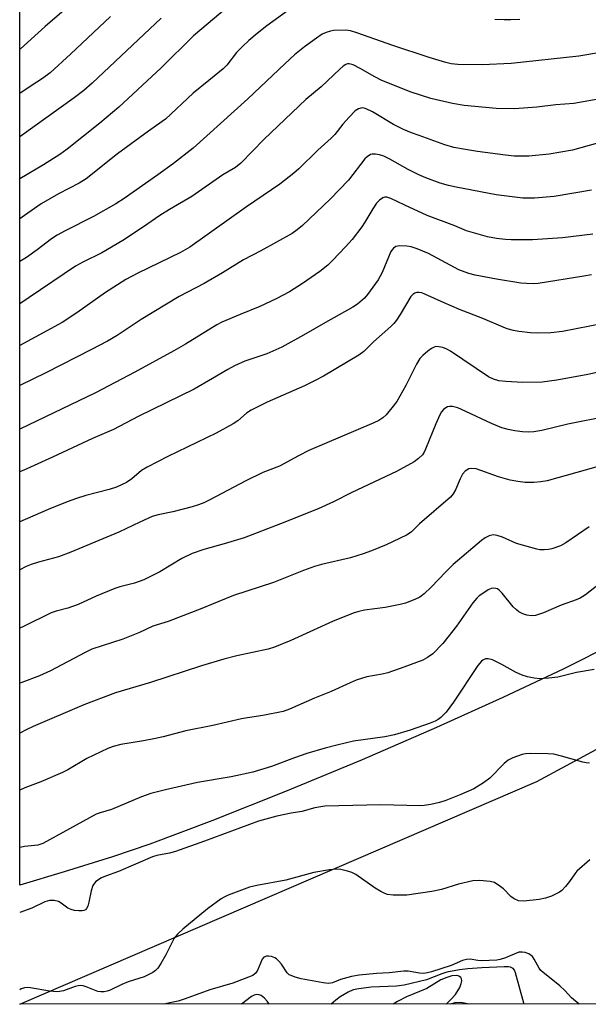
# Model space of a CAD drawing. Units: inches. Extents: x 1219767 to 1225769, y 529455 to 533456.
# Drawn here: x 1219767 to 1219916, y 529455 to 529711 of the extents above; entities that cross this region are included whole.
import ezdxf

# ---------------------------------------------------------------- set-up
doc = ezdxf.new("R2010")
doc.units = ezdxf.units.IN
doc.header["$MEASUREMENT"] = 0
for name, color, linetype in [('HYDRO-Single Line Stream', 4, 'Continuous'), ('NTRL-Farm Land', 3, 'Continuous'), ('NTRL-Trees', 3, 'Continuous'), ('Undefined', 1, 'Continuous')]:
    doc.layers.add(name, color=color, linetype=linetype)

msp = doc.modelspace()

# ---------------------------------------------------------------- linework, layer by layer
at = {"layer": 'HYDRO-Single Line Stream'}
msp.add_polyline3d([(1219884.69, 529454.94, 0), (1219884.11, 529455.02, 0), (1219882.38, 529455.34, 0), (1219880.86, 529455.26, 0), (1219879.71, 529454.94, 0)], dxfattribs=at)
at = {"layer": 'NTRL-Farm Land'}
msp.add_polyline3d([(1219922.48, 529549.03, 0), (1219909.01, 529542.25, 0), (1219893.34, 529534.83, 0), (1219876.04, 529527.01, 0), (1219856.68, 529518.64, 0), (1219836.72, 529510.35, 0), (1219817.55, 529502.73, 0), (1219801.35, 529496.64, 0), (1219791.68, 529493.35, 0), (1219779.05, 529489.4, 0), (1219767.47, 529485.98, 0), (1219767.49, 529773.03, 0)], dxfattribs=at)
at = {"layer": 'NTRL-Trees'}
msp.add_lwpolyline([(1221757.13, 529455.49), (1219767.47, 529454.91), (1219902.16, 529512.94), (1220041.32, 529588.01), (1220069.17, 529639.53), (1220104.99, 529701.67), (1220126.52, 529769.03), (1220125.13, 529853.06), (1220121.65, 529944.03), (1220129.99, 530041.26), (1220136.93, 530090.56), (1220164.02, 530107.23), (1220198.74, 530098.89), (1220223.74, 530071.12), (1220232.07, 529984.31), (1220220.96, 529900.28), (1220212.63, 529843.34), (1220201.52, 529802.37), (1220200.82, 529773.89), (1220214.71, 529751.67), (1220262.54, 529746.69), (1220327.22, 529767.85), (1220812.41, 530088.38)], dxfattribs=at)
at = {"layer": 'Undefined'}
for points, elevation in [([(1219821.56, 529714.68), (1219812.79, 529707.3), (1219804.29, 529698.93), (1219793.31, 529688.7), (1219788.34, 529684.5), (1219779.87, 529677.74), (1219777.94, 529676.34), (1219773.69, 529673.69), (1219767.49, 529670.02)], 302), ([(1219837.53, 529713.98), (1219831.83, 529709.91), (1219829.33, 529707.93), (1219827.16, 529706.07), (1219825.48, 529704.55), (1219823.91, 529702.94), (1219821.44, 529699.69), (1219820.51, 529698.66), (1219816.7, 529695.65), (1219812.7, 529692.34), (1219805.43, 529685.6), (1219804.58, 529684.94), (1219801.01, 529682.49), (1219792.97, 529676.55), (1219784.77, 529670.04), (1219782.93, 529668.89), (1219777.6, 529666.09), (1219773.06, 529663.53), (1219768.68, 529660.43), (1219767.49, 529659.62)], 300), ([(1219791.11, 529712.31), (1219780.72, 529702.5), (1219775.43, 529697.69), (1219773.4, 529696.17), (1219770.43, 529694.28), (1219767.49, 529692.25)], 306), ([(1219804.33, 529711.89), (1219786.31, 529694.92), (1219784.19, 529693.06), (1219781.67, 529691.13), (1219767.49, 529681)], 304), ([(1219897.8, 529711.53), (1219895.44, 529711.43), (1219893.67, 529711.42), (1219891.29, 529711.54)], 300), ([(1219916.82, 529655.64), (1219908.85, 529654.68), (1219903.64, 529654.28), (1219901.03, 529654.14), (1219895.49, 529654.1), (1219894.03, 529654.18), (1219891.66, 529654.46), (1219889.37, 529654.92), (1219883.84, 529656.5), (1219880.81, 529657.75), (1219873.66, 529660.49), (1219867.82, 529663.17), (1219864.15, 529664.94), (1219863.07, 529665.21), (1219862.55, 529665.21), (1219862.06, 529665.08), (1219861.18, 529664.47), (1219860.45, 529663.66), (1219859.49, 529662.21), (1219857.41, 529658.72), (1219856.61, 529657.5), (1219854.12, 529654.25), (1219852.38, 529652.3), (1219849, 529648.71), (1219847.75, 529647.5), (1219845.62, 529645.86), (1219841.13, 529642.76), (1219837.76, 529640.58), (1219834.27, 529638.72), (1219830.05, 529636.76), (1219824.87, 529634.66), (1219820.11, 529632.65), (1219818.79, 529632.01), (1219810.65, 529626.93), (1219807.65, 529625.16), (1219797.5, 529619.61), (1219787.25, 529614.25), (1219767.48, 529604.77)], 290), ([(1219916.43, 529645.03), (1219914.46, 529644.62), (1219902.55, 529642.78), (1219901.43, 529642.69), (1219899.5, 529642.71), (1219898.06, 529642.87), (1219891.69, 529643.9), (1219886.15, 529644.95), (1219884.44, 529645.35), (1219881.86, 529646.31), (1219873.98, 529650.53), (1219870.98, 529651.81), (1219869.44, 529652.31), (1219868.29, 529652.48), (1219866.52, 529652.54), (1219865.43, 529652.35), (1219864.81, 529651.93), (1219864.16, 529651.05), (1219861.87, 529645.65), (1219860.84, 529643.71), (1219858.05, 529639.85), (1219857.3, 529638.93), (1219856.73, 529638.37), (1219855.44, 529637.37), (1219854.23, 529636.61), (1219847.1, 529632.58), (1219841.43, 529629.25), (1219835.74, 529626.16), (1219831.83, 529624.46), (1219826.12, 529622.5), (1219823.47, 529621.28), (1219821.66, 529620.34), (1219817.7, 529617.97), (1219812.92, 529615.25), (1219798.37, 529608.09), (1219791.87, 529604.73), (1219786.44, 529602.34), (1219776.02, 529597.45), (1219769.29, 529594.46), (1219767.48, 529593.67)], 288), ([(1219919.52, 529632.34), (1219908.9, 529630.26), (1219905.82, 529629.89), (1219902.29, 529629.77), (1219900.51, 529629.89), (1219897.54, 529630.22), (1219896.12, 529630.51), (1219894.49, 529630.97), (1219893.43, 529631.37), (1219888.1, 529633.67), (1219882.04, 529635.96), (1219878.05, 529637.69), (1219873.03, 529640.01), (1219872.22, 529640.28), (1219871.42, 529640.41), (1219870.9, 529640.4), (1219870.41, 529640.26), (1219869.95, 529639.96), (1219869.39, 529639.34), (1219866.61, 529634.64), (1219865.66, 529633.22), (1219864.94, 529632.33), (1219864.17, 529631.57), (1219859.64, 529627.57), (1219857.11, 529625), (1219855.84, 529624.05), (1219846.61, 529618.61), (1219844.31, 529617.35), (1219841.68, 529616.08), (1219831.93, 529611.79), (1219827.79, 529609.77), (1219826.58, 529608.98), (1219824.32, 529607), (1219823.08, 529606.2), (1219818.65, 529603.77), (1219806.1, 529597.7), (1219800.64, 529594.86), (1219799.24, 529593.98), (1219796.71, 529591.85), (1219795.27, 529590.93), (1219794.01, 529590.26), (1219792.67, 529589.71), (1219790.75, 529589.06), (1219784.7, 529587.47), (1219782.26, 529586.73), (1219779.87, 529585.89), (1219774.9, 529583.88), (1219767.48, 529580.66)], 286), ([(1219920.28, 529620.06), (1219915.47, 529619), (1219907.38, 529617.6), (1219903.56, 529617.08), (1219898.55, 529616.95), (1219894.07, 529617.22), (1219892.29, 529617.4), (1219890.9, 529617.81), (1219889.63, 529618.47), (1219879.69, 529625.09), (1219878.75, 529625.65), (1219877.74, 529626.03), (1219876.69, 529626.26), (1219875.92, 529626.3), (1219875.43, 529626.18), (1219874.73, 529625.8), (1219873.83, 529625.13), (1219872.52, 529624.03), (1219871.73, 529623.23), (1219870.84, 529621.74), (1219868.06, 529616.15), (1219865.72, 529612.02), (1219864.45, 529610.35), (1219862.92, 529608.52), (1219862.09, 529607.76), (1219860.99, 529607.02), (1219859.69, 529606.41), (1219842.76, 529599.21), (1219840.12, 529597.86), (1219835.13, 529595.13), (1219830.83, 529593.51), (1219826.42, 529591.35), (1219817.03, 529586.34), (1219815.42, 529585.58), (1219814.04, 529585.07), (1219812.36, 529584.57), (1219807.34, 529583.26), (1219803.57, 529582.43), (1219802.02, 529582), (1219798.79, 529580.57), (1219793.26, 529577.93), (1219780.83, 529572.7), (1219777.57, 529571.48), (1219772.34, 529570.13), (1219770.46, 529569.55), (1219769.16, 529569.04), (1219767.48, 529568.14)], 284), ([(1219920.75, 529608.19), (1219910.24, 529606.08), (1219903.45, 529604.44), (1219901.45, 529604.07), (1219900.09, 529604.01), (1219898.47, 529604.1), (1219896.45, 529604.38), (1219894.76, 529604.72), (1219893.11, 529605.17), (1219890.39, 529606.28), (1219883.72, 529609.43), (1219881.57, 529610.35), (1219880.2, 529610.73), (1219879.4, 529610.73), (1219878.89, 529610.61), (1219878.45, 529610.38), (1219877.86, 529609.89), (1219877.34, 529609.29), (1219876.91, 529608.56), (1219875.85, 529606.19), (1219873.18, 529599.56), (1219872.81, 529598.81), (1219872.37, 529598.14), (1219871.39, 529597.16), (1219870.26, 529596.32), (1219865.61, 529593.73), (1219854.01, 529588.27), (1219849.23, 529585.84), (1219845.26, 529584.02), (1219835.4, 529580.09), (1219825.94, 529576.51), (1219820.73, 529574.87), (1219815.48, 529573.43), (1219812.37, 529572.4), (1219809.67, 529571.05), (1219803.99, 529567.59), (1219799.84, 529565.52), (1219797.4, 529564.65), (1219793.57, 529563.66), (1219792.22, 529563.24), (1219787.42, 529561.29), (1219782.71, 529559.11), (1219780.03, 529558.16), (1219776.94, 529557.32), (1219775.71, 529556.89), (1219768.42, 529553.39), (1219767.48, 529552.89)], 282), ([(1219922.52, 529596.28), (1219904.91, 529591.36), (1219903.25, 529591.03), (1219901.37, 529590.86), (1219899.17, 529590.9), (1219897.22, 529591.13), (1219895.27, 529591.5), (1219892.17, 529592.38), (1219886.35, 529594.43), (1219885.26, 529594.58), (1219884.5, 529594.44), (1219883.56, 529593.87), (1219882.85, 529593.04), (1219882.21, 529591.81), (1219881, 529588.95), (1219880.4, 529587.96), (1219879.67, 529587.05), (1219871.62, 529580.08), (1219869.54, 529578.03), (1219868.95, 529577.57), (1219868.27, 529577.17), (1219862.92, 529574.63), (1219859.16, 529573.09), (1219856.99, 529572.3), (1219853.66, 529571.3), (1219846.08, 529569.51), (1219844.26, 529569), (1219841.43, 529567.98), (1219833.56, 529564.79), (1219823.13, 529561.48), (1219817.45, 529559.06), (1219814.96, 529558.08), (1219806.13, 529554.71), (1219802.18, 529553.43), (1219798.72, 529551.83), (1219794.36, 529550.09), (1219786.29, 529547.48), (1219784.5, 529546.61), (1219775.49, 529541.77), (1219772.65, 529540.47), (1219768.07, 529538.78), (1219767.48, 529538.57)], 280), ([(1219915.82, 529579.3), (1219909.78, 529575.15), (1219908.34, 529574.4), (1219906.1, 529573.58), (1219905.25, 529573.39), (1219904.11, 529573.31), (1219902.97, 529573.35), (1219902.16, 529573.48), (1219896.85, 529574.99), (1219893.22, 529576.66), (1219891.89, 529577.12), (1219890.82, 529577.26), (1219889.75, 529577), (1219888.73, 529576.48), (1219887.79, 529575.79), (1219880.42, 529569.54), (1219878.45, 529567.65), (1219874.7, 529563.64), (1219872.88, 529561.85), (1219871.7, 529561.02), (1219870.41, 529560.41), (1219868, 529559.48), (1219866.62, 529559.1), (1219862.67, 529558.34), (1219857.28, 529557.59), (1219855.84, 529557.29), (1219854.32, 529556.85), (1219848.94, 529554.68), (1219838.08, 529549.68), (1219833.83, 529547.94), (1219832.21, 529547.49), (1219824.01, 529545.68), (1219820.66, 529544.81), (1219814.84, 529543.11), (1219801.58, 529538.77), (1219792.4, 529536.11), (1219784.19, 529532.92), (1219770.98, 529527.33), (1219769.16, 529526.48), (1219767.48, 529525.59)], 278), ([(1219918.05, 529564.1), (1219914.89, 529561.6), (1219913.48, 529560.75), (1219912.42, 529560.3), (1219908.56, 529558.92), (1219903.96, 529556.95), (1219901.81, 529556.27), (1219900.69, 529556.18), (1219899.58, 529556.31), (1219898.54, 529556.69), (1219897.54, 529557.21), (1219896.85, 529557.68), (1219896.06, 529558.45), (1219893.14, 529562.02), (1219892.36, 529562.84), (1219891.91, 529563.14), (1219891.48, 529563.29), (1219890.78, 529563.33), (1219890.3, 529563.23), (1219889.55, 529562.89), (1219888.34, 529562.15), (1219887.17, 529561.32), (1219886.54, 529560.75), (1219885.52, 529559.51), (1219881.23, 529553.49), (1219877.73, 529548.95), (1219875.09, 529546.27), (1219873.73, 529545.29), (1219872.52, 529544.61), (1219867.55, 529542.73), (1219863.39, 529541.31), (1219861.89, 529540.94), (1219857.86, 529540.22), (1219855.15, 529539.38), (1219853.56, 529538.72), (1219848.59, 529536.41), (1219844.27, 529534.65), (1219837.75, 529531.85), (1219836.1, 529531.25), (1219830.81, 529530.15), (1219826.85, 529529.59), (1219825.22, 529529.29), (1219817.77, 529527.59), (1219810.79, 529526.21), (1219804.81, 529524.64), (1219802.83, 529524.19), (1219799.71, 529523.56), (1219793.78, 529522.59), (1219791.81, 529522.09), (1219790.46, 529521.59), (1219784.98, 529519.01), (1219780.03, 529516.05), (1219778.65, 529515.31), (1219772.97, 529512.89), (1219768.79, 529511.28), (1219767.48, 529510.68)], 276), ([(1219917.12, 529542.13), (1219912.55, 529541.36), (1219907.69, 529540.18), (1219905.32, 529539.91), (1219902.94, 529539.77), (1219901.47, 529539.9), (1219899.73, 529540.24), (1219898.4, 529540.68), (1219896.63, 529541.44), (1219893.08, 529543.46), (1219890.64, 529544.64), (1219889.55, 529544.97), (1219888.82, 529544.91), (1219888.16, 529544.61), (1219887.75, 529544.29), (1219886.8, 529543.19), (1219880.47, 529533.67), (1219878.54, 529531.06), (1219877.16, 529529.62), (1219876.46, 529529.13), (1219875.69, 529528.72), (1219874.36, 529528.17), (1219869.2, 529526.31), (1219865.13, 529525.11), (1219862.62, 529524.65), (1219854.44, 529523.45), (1219850.1, 529522.48), (1219847.08, 529521.66), (1219842.31, 529520.25), (1219839.06, 529519.12), (1219833.1, 529516.86), (1219828.18, 529515.39), (1219822.57, 529514.22), (1219813.83, 529512.69), (1219805.46, 529510.79), (1219801.63, 529509.84), (1219799.19, 529508.97), (1219791.41, 529505.64), (1219788.47, 529504.82), (1219787.37, 529504.42), (1219773.47, 529496.8), (1219772.18, 529496.4), (1219768.72, 529496.04), (1219767.61, 529495.79), (1219767.48, 529495.74)], 274), ([(1219915.88, 529517.75), (1219915.01, 529517.83), (1219914.17, 529518.01), (1219908.62, 529519.61), (1219906.66, 529520.06), (1219905.18, 529520.17), (1219900.41, 529520.24), (1219899.23, 529520.19), (1219898.39, 529520.03), (1219895.97, 529519.18), (1219894.71, 529518.56), (1219893.64, 529517.64), (1219889.92, 529513.81), (1219888.27, 529512.63), (1219885.81, 529511.1), (1219882.42, 529509.55), (1219878.44, 529507.99), (1219876.81, 529507.48), (1219874.55, 529506.98), (1219872.85, 529506.68), (1219871.73, 529506.61), (1219861.57, 529506.92), (1219846.99, 529506.53), (1219844.37, 529506.07), (1219840.94, 529505.14), (1219838.22, 529504.72), (1219834.44, 529503.97), (1219829.68, 529502.62), (1219815.64, 529497.39), (1219808.1, 529494.74), (1219806.47, 529494.26), (1219803.21, 529493.65), (1219802.11, 529493.34), (1219793.25, 529489.52), (1219789.81, 529488.31), (1219788.77, 529487.85), (1219787.33, 529486.91), (1219786.95, 529486.52), (1219786.52, 529485.83), (1219786.05, 529484.48), (1219785.49, 529481.54), (1219785.22, 529480.51), (1219784.89, 529479.84), (1219784.59, 529479.54), (1219784.22, 529479.34), (1219783.71, 529479.23), (1219782.89, 529479.24), (1219781.75, 529479.38), (1219780.92, 529479.58), (1219780.03, 529479.99), (1219778.26, 529481.28), (1219777.55, 529481.67), (1219776.47, 529481.99), (1219775.26, 529482), (1219774.01, 529481.6), (1219770.59, 529480), (1219767.48, 529478.86)], 272), ([(1219916.03, 529492.56), (1219912.64, 529489.59), (1219912.1, 529488.95), (1219910.7, 529486.92), (1219909.68, 529485.61), (1219908.74, 529484.61), (1219908.07, 529484.12), (1219906.04, 529483.13), (1219904.45, 529482.53), (1219902.77, 529482.23), (1219898.77, 529481.77), (1219897.42, 529481.88), (1219896.27, 529482.37), (1219895.41, 529483.04), (1219893.5, 529484.96), (1219892.59, 529485.71), (1219891.12, 529486.63), (1219890.05, 529486.92), (1219887.22, 529487.14), (1219885.51, 529487.09), (1219881.77, 529486.18), (1219877.33, 529484.86), (1219874.85, 529484.31), (1219868.29, 529483.38), (1219864.75, 529483.39), (1219863.3, 529483.56), (1219862.55, 529483.81), (1219861.58, 529484.27), (1219860.11, 529485.17), (1219855.01, 529488.71), (1219853.97, 529489.24), (1219852.84, 529489.61), (1219851.11, 529490.02), (1219849.94, 529490.14), (1219848.19, 529489.96), (1219844.1, 529489.3), (1219836.76, 529487.24), (1219829.22, 529485.84), (1219827.34, 529485.42), (1219821.79, 529483.33), (1219820.71, 529482.85), (1219819.93, 529482.41), (1219816.36, 529479.81), (1219809.97, 529474.53), (1219808.54, 529473.23), (1219807.7, 529472.15), (1219805.58, 529467.77), (1219804.25, 529465.53), (1219803.45, 529464.34), (1219802.87, 529463.73), (1219802.19, 529463.24), (1219799.93, 529462.04), (1219795.73, 529460.77), (1219794.11, 529460.08), (1219791.05, 529458.56), (1219790.26, 529458.31), (1219789.45, 529458.19), (1219788.64, 529458.17), (1219787.82, 529458.29), (1219784.77, 529459.49), (1219783.98, 529459.69), (1219783.22, 529459.77), (1219782.72, 529459.75), (1219781.89, 529459.54), (1219778.9, 529458.41), (1219777.3, 529458.17), (1219775.25, 529458.31), (1219770.3, 529459.23), (1219769.48, 529459.28), (1219768.68, 529459.2), (1219767.86, 529458.91), (1219767.47, 529458.69)], 270), ([(1219878.59, 529454.94), (1219879.82, 529456.12), (1219880.97, 529457.48), (1219882.13, 529459.25), (1219882.52, 529460.3), (1219882.61, 529461.07), (1219882.55, 529461.54), (1219882.37, 529461.9), (1219882.08, 529462.14), (1219881.67, 529462.31), (1219881.14, 529462.39), (1219880.03, 529462.31), (1219878.7, 529461.93), (1219877.17, 529461.27), (1219873.49, 529459.07), (1219868.27, 529456.83), (1219865.87, 529455.64), (1219864.76, 529454.94)], 264)]:
    msp.add_lwpolyline(points, dxfattribs=dict(at, elevation=elevation))
for points in [[(1219783.97, 529718.31, 308), (1219774.14, 529709.73, 308), (1219767.64, 529703.92, 308), (1219767.49, 529703.81, 308)], [(1219918.76, 529702.92, 298), (1219913.11, 529702.02, 298), (1219895.48, 529700.09, 298), (1219887.91, 529699.7, 298), (1219881.62, 529699.79, 298), (1219879.89, 529700.02, 298), (1219878.49, 529700.31, 298), (1219874.13, 529701.62, 298), (1219864.64, 529704.76, 298), (1219855.33, 529708.07, 298), (1219853.66, 529708.58, 298), (1219852.39, 529708.74, 298), (1219849.25, 529708.65, 298), (1219848.43, 529708.55, 298), (1219847.31, 529708.19, 298), (1219846.25, 529707.69, 298), (1219844.76, 529706.71, 298), (1219841.69, 529704.45, 298), (1219839.05, 529702.33, 298), (1219836.5, 529700.03, 298), (1219826.87, 529690.89, 298), (1219812.64, 529678.06, 298), (1219807.5, 529674.05, 298), (1219803.47, 529671.04, 298), (1219794.7, 529664.93, 298), (1219792.55, 529663.55, 298), (1219786.68, 529660.22, 298), (1219779.31, 529656.5, 298), (1219777.27, 529655.34, 298), (1219775.78, 529654.37, 298), (1219772.05, 529651.55, 298), (1219769.22, 529649.52, 298), (1219767.49, 529648.52, 298)], [(1219918.13, 529690.75, 296), (1219911.85, 529689.7, 296), (1219907.18, 529689.29, 296), (1219902.15, 529688.74, 296), (1219896.41, 529688.27, 296), (1219891.62, 529688.36, 296), (1219883.22, 529689.14, 296), (1219880.23, 529689.7, 296), (1219874.61, 529690.97, 296), (1219869.44, 529692.58, 296), (1219861.85, 529695.67, 296), (1219860.02, 529696.63, 296), (1219856.19, 529698.8, 296), (1219854.36, 529699.72, 296), (1219853.33, 529699.99, 296), (1219852.87, 529699.96, 296), (1219852.4, 529699.81, 296), (1219851.71, 529699.37, 296), (1219850.84, 529698.62, 296), (1219845.99, 529693.97, 296), (1219842.02, 529690.68, 296), (1219831.17, 529680.32, 296), (1219825.07, 529674.15, 296), (1219823.71, 529673.01, 296), (1219820.43, 529671.1, 296), (1219812.33, 529665.46, 296), (1219806.47, 529662.02, 296), (1219803.95, 529660.44, 296), (1219799.69, 529657.48, 296), (1219794.36, 529653.96, 296), (1219788.83, 529650.76, 296), (1219783.88, 529648.33, 296), (1219782.02, 529647.26, 296), (1219769.98, 529639.06, 296), (1219767.48, 529637.49, 296)], [(1219921.69, 529680.33, 294), (1219911.48, 529677.51, 294), (1219905.37, 529676.45, 294), (1219900.1, 529675.95, 294), (1219897.93, 529675.89, 294), (1219896.3, 529675.96, 294), (1219894.03, 529676.18, 294), (1219886.74, 529677.13, 294), (1219883.59, 529677.63, 294), (1219880.53, 529678.23, 294), (1219878.23, 529678.9, 294), (1219871.51, 529681.29, 294), (1219869.56, 529682.01, 294), (1219867.47, 529682.9, 294), (1219864.87, 529684.19, 294), (1219859.34, 529687.48, 294), (1219857.76, 529688.29, 294), (1219857.22, 529688.45, 294), (1219856.72, 529688.5, 294), (1219855.76, 529688.31, 294), (1219854.86, 529687.71, 294), (1219853.26, 529686.12, 294), (1219851.65, 529684.24, 294), (1219849.58, 529681.59, 294), (1219848.64, 529680.59, 294), (1219845.16, 529677.51, 294), (1219840.15, 529672.62, 294), (1219838.86, 529671.47, 294), (1219835.21, 529668.65, 294), (1219826.59, 529662.76, 294), (1219811.77, 529652.21, 294), (1219809.32, 529650.8, 294), (1219798.23, 529645.42, 294), (1219795.15, 529643.78, 294), (1219789.81, 529640.38, 294), (1219782.39, 529635.08, 294), (1219778.51, 529632.61, 294), (1219767.48, 529626.55, 294)], [(1219916.43, 529667.03, 292), (1219906.69, 529665.44, 292), (1219901.58, 529664.97, 292), (1219898.55, 529665.02, 292), (1219891.59, 529665.85, 292), (1219881.17, 529667.84, 292), (1219879.22, 529668.28, 292), (1219877.03, 529668.89, 292), (1219873.3, 529670.25, 292), (1219871.47, 529671.03, 292), (1219868.64, 529672.45, 292), (1219863.87, 529675.12, 292), (1219862.32, 529675.9, 292), (1219861.23, 529676.26, 292), (1219860.13, 529676.49, 292), (1219859.33, 529676.49, 292), (1219858.85, 529676.34, 292), (1219857.95, 529675.8, 292), (1219857.34, 529675.25, 292), (1219853.15, 529669.68, 292), (1219848.36, 529664.7, 292), (1219841.14, 529657.88, 292), (1219839.79, 529656.72, 292), (1219838.45, 529655.79, 292), (1219830.31, 529651.26, 292), (1219825.78, 529648.96, 292), (1219820.29, 529645.53, 292), (1219815.49, 529642.71, 292), (1219809.01, 529639.39, 292), (1219799.08, 529633.39, 292), (1219792.88, 529629.24, 292), (1219790.33, 529627.73, 292), (1219786.18, 529625.51, 292), (1219774.26, 529619.44, 292), (1219767.48, 529616.18, 292)], [(1219913.19, 529454.95, 268), (1219911.26, 529456.62, 268), (1219909.46, 529458.5, 268), (1219908.17, 529459.69, 268), (1219906.4, 529461.2, 268), (1219903.83, 529463.17, 268), (1219903.27, 529463.73, 268), (1219902.79, 529464.35, 268), (1219901.48, 529466.71, 268), (1219901.03, 529467.35, 268), (1219900.13, 529468.1, 268), (1219899.16, 529468.45, 268), (1219898.35, 529468.54, 268), (1219897.53, 529468.46, 268), (1219894, 529467.02, 268), (1219892.66, 529466.62, 268), (1219891.73, 529466.45, 268), (1219887.78, 529466.26, 268), (1219886.79, 529466.33, 268), (1219884.85, 529466.68, 268), (1219883.83, 529466.61, 268), (1219882.8, 529466.3, 268), (1219879.89, 529465.02, 268), (1219874.79, 529463.34, 268), (1219873.71, 529463.07, 268), (1219872.67, 529462.98, 268), (1219871.62, 529463.01, 268), (1219868.7, 529463.53, 268), (1219867.57, 529463.56, 268), (1219863.68, 529463.11, 268), (1219860.39, 529462.94, 268), (1219855.91, 529462.54, 268), (1219853.93, 529462.19, 268), (1219851.07, 529461.35, 268), (1219848.95, 529460.52, 268), (1219847.91, 529460.34, 268), (1219846.5, 529460.49, 268), (1219840.82, 529461.59, 268), (1219839.19, 529462, 268), (1219838.17, 529462.38, 268), (1219837.71, 529462.63, 268), (1219837.15, 529463.11, 268), (1219835.7, 529465.35, 268), (1219834.97, 529466.17, 268), (1219834.36, 529466.72, 268), (1219833.91, 529467.02, 268), (1219833.11, 529467.33, 268), (1219832.28, 529467.47, 268), (1219831.74, 529467.44, 268), (1219831.11, 529467.16, 268), (1219830.62, 529466.65, 268), (1219829.3, 529463.56, 268), (1219828.83, 529462.9, 268), (1219828.18, 529462.44, 268), (1219823, 529460.4, 268), (1219817.02, 529458.7, 268), (1219810.62, 529456.36, 268), (1219808.73, 529455.73, 268), (1219807.06, 529455.34, 268), (1219804.99, 529454.92, 268)], [(1219898.86, 529454.95, 266), (1219898.8, 529455.25, 266), (1219896.67, 529463.13, 266), (1219896.34, 529463.85, 266), (1219896.01, 529464.23, 266), (1219895.36, 529464.59, 266), (1219894.82, 529464.69, 266), (1219893.65, 529464.71, 266), (1219887.87, 529464.41, 266), (1219884.23, 529464.14, 266), (1219882, 529463.89, 266), (1219878.73, 529463.26, 266), (1219877.44, 529462.84, 266), (1219873.44, 529461.27, 266), (1219867.66, 529459.86, 266), (1219865.59, 529459.6, 266), (1219859.01, 529459.38, 266), (1219855.78, 529458.98, 266), (1219854.33, 529458.68, 266), (1219853.03, 529458.11, 266), (1219850.97, 529456.9, 266), (1219849.83, 529456.01, 266), (1219848.61, 529454.93, 266)], [(1219832.48, 529454.93, 266), (1219831.98, 529455.7, 266), (1219831.24, 529456.51, 266), (1219830.4, 529457.17, 266), (1219829.82, 529457.41, 266), (1219829.28, 529457.45, 266), (1219828.53, 529457.3, 266), (1219827.84, 529456.93, 266), (1219825.28, 529454.93, 266)]]:
    msp.add_polyline3d(points, dxfattribs=at)

doc.saveas('drawing.dxf')
